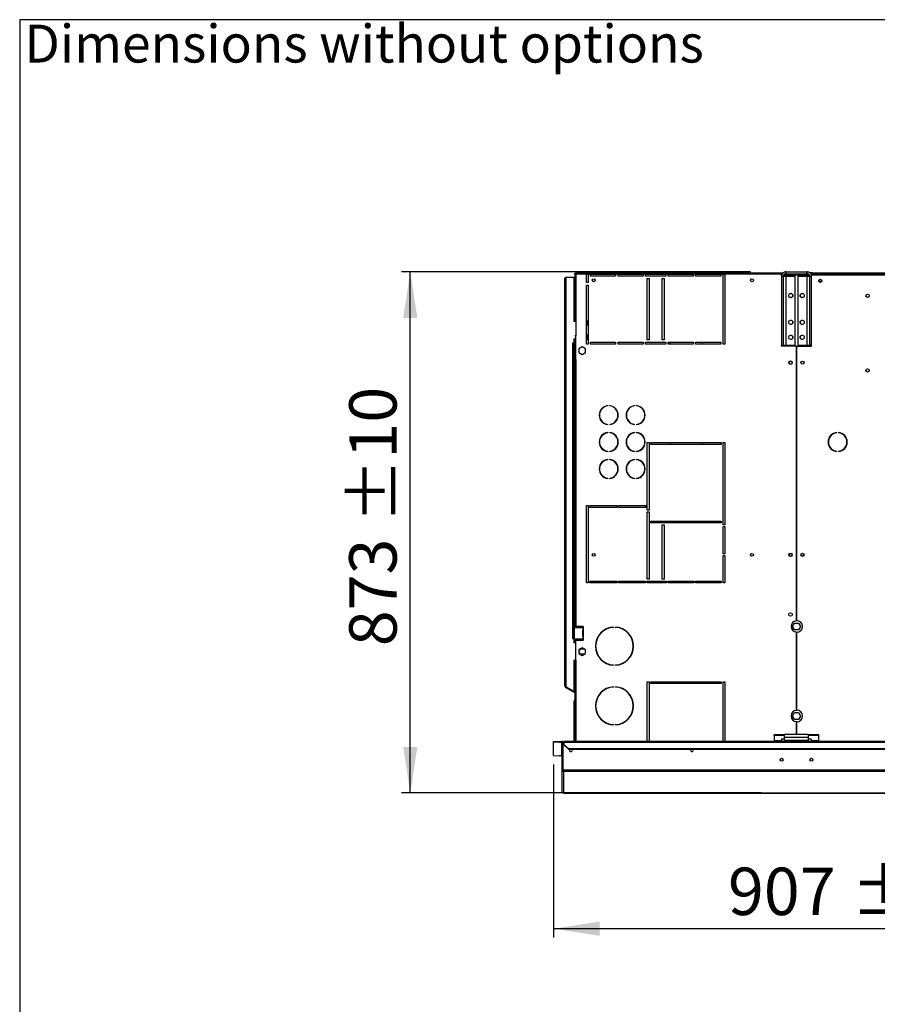
# Model space of a CAD drawing. Units: millimetres. Extents: x 5 to 414, y 3 to 291.
# Drawn here: x 5 to 101, y 181 to 291 of the extents above; entities that cross this region are included whole.
import ezdxf

# ---------------------------------------------------------------- set-up
doc = ezdxf.new("R2010")
doc.units = ezdxf.units.MM
doc.layers.add('GEOMETRY', color=7, linetype='Continuous')
doc.layers.add('TITLE', color=7, linetype='Continuous')
doc.styles.add('SLDTEXTSTYLE0', font='TXT', dxfattribs={"width": 0.605})
doc.dimstyles.new('SLDDIMSTYLE0', dxfattribs={"dimtxt": 5.136637, "dimasz": 3.5, "dimexe": 0, "dimexo": 0.0625, "dimgap": 1.284159, "dimtad": 1, "dimdec": 0, "dimlfac": 15, "dimrnd": 1e-09, "dimzin": 12, "dimdsep": 46, "dimtxsty": 'SLDTEXTSTYLE0', "dimsah": 1, "dimcen": 0.09, "dimadec": 0, "dimazin": 3, "dimtol": 1, "dimtp": 10, "dimtm": 10, "dimtfac": 1, "dimtdec": 0, "dimtofl": 0, "dimtmove": 0, "dimatfit": 3, "dimfxl": 0, "dimfrac": 2, "dimtolj": 1, "dimarcsym": 0})
doc.dimstyles.new('SLDDIMSTYLE1', dxfattribs={"dimtxt": 5.136637, "dimasz": 3.5, "dimexe": 0, "dimexo": 0.0625, "dimgap": 1.284159, "dimtad": 1, "dimdec": 0, "dimlfac": 15, "dimrnd": 1e-09, "dimzin": 12, "dimdsep": 46, "dimtxsty": 'SLDTEXTSTYLE0', "dimsah": 1, "dimcen": 0.09, "dimadec": 0, "dimazin": 3, "dimtol": 1, "dimtp": 5, "dimtm": 5, "dimtfac": 1, "dimtdec": 0, "dimtofl": 0, "dimtmove": 0, "dimatfit": 3, "dimfxl": 0, "dimfrac": 2, "dimtolj": 1, "dimarcsym": 0})

# ---------------------------------------------------------------- blocks, each defined once
blk = doc.blocks.new('SW_NOTE_0_4')
at = {"layer": 'GEOMETRY', "color": 0, "insert": (0, 5.46), "char_height": 4.2333, "attachment_point": 1, "style": 'SLDTEXTSTYLE0'}
blk.add_mtext('Dimensions without options', dxfattribs=at)
blk = doc.blocks.new('Block3')
at = {"layer": 'GEOMETRY', "color": 7}
blk.add_blockref('SW_NOTE_0_4', (-267.18, 279.07), dxfattribs=at)
blk = doc.blocks.new('_D')
at = {"layer": 'GEOMETRY'}
for p, q in [((86.89, 262.73), (47.9, 262.73)), ((48.9, 204.53), (48.9, 262.73)), ((88.1, 204.53), (47.9, 204.53))]:
    blk.add_line(p, q, dxfattribs=at)
for points in [[(48.9, 262.73), (48.11, 257.59), (49.69, 257.59)], [(48.9, 204.53), (49.69, 209.67), (48.11, 209.67)]]:
    blk.add_solid(points, dxfattribs=at)
at = {"layer": 'GEOMETRY', "char_height": 5.292, "attachment_point": 1, "rotation": 90, "style": 'SLDTEXTSTYLE0'}
for s, insert in [('±10', (42.08, 234.66)), ('873', (42.08, 220.92))]:
    blk.add_mtext(s, dxfattribs=dict(at, insert=insert))
blk = doc.blocks.new('_D_1')
at = {"layer": 'GEOMETRY'}
for p, q in [((64.9, 207.71), (64.9, 188.37)), ((125.37, 201.9), (125.37, 188.37)), ((125.37, 189.37), (64.9, 189.37))]:
    blk.add_line(p, q, dxfattribs=at)
for points in [[(64.9, 189.37), (70.04, 188.58), (70.04, 190.16)], [(125.37, 189.37), (120.23, 190.16), (120.23, 188.58)]]:
    blk.add_solid(points, dxfattribs=at)
at = {"layer": 'GEOMETRY', "char_height": 5.292, "attachment_point": 1, "style": 'SLDTEXTSTYLE0'}
for s, insert in [('907', (84.38, 196.19)), ('±5', (98.13, 196.19))]:
    blk.add_mtext(s, dxfattribs=dict(at, insert=insert))

msp = doc.modelspace()

# ---------------------------------------------------------------- linework, layer by layer
at = {"color": 7, "linetype": 'Continuous', "lineweight": 25}
for p, q in [((66.171, 216.459), (66.171, 261.992)), ((66.305, 216.421), (66.305, 262.126)), ((66.305, 262.126), (67.171, 262.126)), ((67.171, 262.126), (67.171, 257.192)), ((67.265, 262.526), (67.265, 262.592)), ((67.265, 262.592), (90.529, 262.592)), ((67.265, 262.526), (67.336, 262.526)), ((67.265, 262.521), (67.265, 257.192)), ((67.265, 262.521), (67.331, 262.521)), ((67.282, 262.526), (67.28, 262.522)), ((67.336, 262.592), (67.336, 262.526)), ((90.371, 262.592), (67.336, 262.592)), ((67.398, 262.459), (67.398, 255.626)), ((68.571, 262.459), (67.398, 262.459)), ((68.571, 261.526), (68.571, 262.459)), ((68.571, 262.459), (68.771, 262.459)), ((68.771, 262.459), (68.771, 261.526)), ((69.038, 262.459), (68.771, 262.459)), ((69.038, 262.259), (69.038, 262.459)), ((69.038, 262.459), (71.838, 262.459)), ((71.838, 262.259), (69.038, 262.259)), ((71.838, 262.459), (71.838, 262.259)), ((72.105, 262.459), (71.838, 262.459)), ((72.105, 262.259), (72.105, 262.459)), ((72.105, 262.459), (74.905, 262.459)), ((74.905, 262.259), (72.105, 262.259)), ((74.905, 262.459), (74.905, 262.259)), ((75.171, 262.459), (74.905, 262.459)), ((75.171, 262.259), (75.171, 262.459)), ((75.171, 262.459), (77.438, 262.459)), ((77.438, 262.259), (75.171, 262.259)), ((75.371, 261.992), (75.571, 261.992)), ((75.371, 255.126), (75.371, 261.992)), ((75.571, 261.992), (75.571, 255.126)), ((77.038, 261.992), (77.238, 261.992)), ((77.038, 255.126), (77.038, 261.992)), ((77.238, 261.992), (77.238, 255.126)), ((77.438, 262.459), (77.438, 262.259)), ((77.705, 262.459), (77.438, 262.459)), ((77.705, 262.259), (77.705, 262.459)), ((77.705, 262.459), (80.505, 262.459)), ((80.505, 262.259), (77.705, 262.259)), ((80.505, 262.459), (80.505, 262.259)), ((80.771, 262.459), (80.505, 262.459)), ((80.771, 262.259), (80.771, 262.459)), ((80.771, 262.459), (83.571, 262.459)), ((83.571, 262.259), (80.771, 262.259)), ((83.571, 262.459), (83.571, 262.259)), ((83.838, 262.459), (83.571, 262.459)), ((83.838, 254.659), (83.838, 262.459)), ((83.838, 262.459), (84.038, 262.459)), ((84.038, 262.459), (84.038, 254.659)), ((90.371, 262.459), (84.038, 262.459)), ((90.551, 262.206), (90.351, 262.206)), ((90.351, 262.206), (90.351, 254.526)), ((90.371, 262.459), (90.371, 262.592)), ((90.529, 262.592), (90.371, 262.592)), ((90.47, 262.526), (90.371, 262.526)), ((90.371, 262.336), (90.371, 262.459)), ((90.551, 262.206), (90.551, 254.526)), ((90.871, 262.206), (90.551, 262.206)), ((90.638, 262.392), (90.61, 262.387)), ((90.638, 262.418), (90.638, 262.392)), ((90.638, 262.392), (93.462, 262.392)), ((93.487, 262.345), (90.638, 262.345)), ((90.871, 262.526), (90.805, 262.526)), ((90.871, 262.526), (90.871, 262.726)), ((90.871, 262.726), (93.205, 262.726)), ((90.871, 262.526), (93.205, 262.526)), ((90.871, 254.526), (90.871, 262.206)), ((91.885, 262.206), (90.871, 262.206)), ((91.885, 254.526), (91.885, 262.206)), ((92.191, 262.206), (92.191, 254.526)), ((93.205, 262.206), (92.191, 262.206)), ((93.205, 262.526), (93.205, 262.726)), ((93.205, 262.206), (93.205, 254.526)), ((93.525, 262.206), (93.205, 262.206)), ((93.771, 262.626), (93.503, 262.626)), ((93.525, 262.206), (93.725, 262.206)), ((93.525, 254.526), (93.525, 262.206)), ((93.705, 262.526), (93.613, 262.526)), ((93.687, 262.392), (93.705, 262.392)), ((93.771, 262.526), (93.705, 262.526)), ((93.705, 262.392), (93.705, 262.526)), ((93.705, 262.322), (93.705, 262.392)), ((93.705, 262.392), (157.038, 262.392)), ((93.725, 254.526), (93.725, 262.206)), ((93.771, 262.626), (156.971, 262.626)), ((93.771, 262.426), (93.771, 262.626)), ((93.771, 262.392), (93.771, 262.426)), ((156.971, 262.426), (93.771, 262.426)), ((68.771, 261.526), (68.571, 261.526)), ((68.571, 254.659), (68.571, 261.259)), ((68.571, 261.259), (68.771, 261.259)), ((68.771, 261.259), (68.771, 254.659)), ((94.861, 261.659), (94.548, 261.659)), ((68.671, 257.259), (68.571, 257.359)), ((67.282, 257.192), (67.171, 257.192)), ((68.571, 256.692), (68.671, 256.792)), ((68.671, 256.792), (68.671, 257.259)), ((67.171, 255.259), (67.371, 255.259)), ((67.171, 255.259), (67.171, 254.759)), ((67.265, 255.259), (67.265, 252.959)), ((67.282, 255.626), (67.398, 255.626)), ((67.331, 255.259), (67.331, 252.959)), ((67.371, 255.259), (67.371, 254.926)), ((67.398, 252.959), (67.398, 255.626)), ((68.671, 255.659), (68.571, 255.759)), ((68.571, 255.092), (68.671, 255.192)), ((68.671, 255.192), (68.671, 255.659)), ((75.571, 255.126), (75.371, 255.126)), ((77.238, 255.126), (77.038, 255.126)), ((67.171, 254.759), (67.005, 254.759)), ((67.005, 254.759), (67.005, 254.726)), ((67.005, 254.726), (67.038, 254.726)), ((67.038, 221.826), (67.038, 254.726)), ((67.038, 254.726), (67.171, 254.726)), ((67.171, 254.726), (67.171, 221.826)), ((67.371, 254.926), (67.398, 254.926)), ((68.105, 254.357), (67.731, 254.141)), ((67.731, 254.141), (67.731, 253.71)), ((68.478, 254.141), (68.105, 254.357)), ((68.478, 253.71), (68.478, 254.141)), ((68.771, 254.659), (68.571, 254.659)), ((69.038, 254.859), (71.838, 254.859)), ((69.038, 254.659), (69.038, 254.859)), ((71.838, 254.659), (69.038, 254.659)), ((71.838, 254.859), (71.838, 254.659)), ((72.105, 254.859), (74.905, 254.859)), ((72.105, 254.659), (72.105, 254.859)), ((74.905, 254.659), (72.105, 254.659)), ((74.905, 254.859), (74.905, 254.659)), ((75.171, 254.859), (77.438, 254.859)), ((75.171, 254.659), (75.171, 254.859)), ((77.438, 254.659), (75.171, 254.659)), ((77.438, 254.859), (77.438, 254.659)), ((77.705, 254.859), (80.505, 254.859)), ((77.705, 254.659), (77.705, 254.859)), ((80.505, 254.659), (77.705, 254.659)), ((77.905, 254.859), (77.905, 254.659)), ((80.505, 254.859), (80.505, 254.659)), ((80.771, 254.859), (83.571, 254.859)), ((80.771, 254.659), (80.771, 254.859)), ((83.571, 254.659), (80.771, 254.659)), ((81.505, 254.659), (81.505, 254.859)), ((83.571, 254.859), (83.571, 254.659)), ((84.038, 254.659), (83.838, 254.659)), ((90.351, 254.526), (90.551, 254.526)), ((90.371, 254.426), (90.371, 254.526)), ((92.021, 254.426), (90.371, 254.426)), ((90.551, 254.526), (90.871, 254.526)), ((90.871, 254.526), (91.885, 254.526)), ((92.021, 254.426), (92.021, 223.739)), ((92.055, 223.792), (92.055, 254.426)), ((92.055, 254.426), (93.705, 254.426)), ((92.191, 254.526), (93.205, 254.526)), ((93.205, 254.526), (93.525, 254.526)), ((93.725, 254.526), (93.525, 254.526)), ((93.705, 254.426), (93.705, 254.526)), ((67.265, 252.959), (67.265, 223.126)), ((67.398, 252.959), (67.265, 252.959)), ((67.398, 252.959), (67.398, 223.126)), ((67.731, 253.71), (68.105, 253.495)), ((68.105, 253.495), (68.478, 253.71)), ((70.948, 247.786), (70.948, 247.753)), ((71.181, 247.753), (71.181, 247.786)), ((73.948, 247.786), (73.948, 247.753)), ((74.181, 247.753), (74.181, 247.786)), ((70.948, 245.699), (70.948, 245.665)), ((71.181, 245.665), (71.181, 245.699)), ((73.948, 245.699), (73.948, 245.665)), ((74.181, 245.665), (74.181, 245.699)), ((70.948, 244.786), (70.948, 244.753)), ((71.181, 244.753), (71.181, 244.786)), ((73.948, 244.786), (73.948, 244.753)), ((74.181, 244.753), (74.181, 244.786)), ((96.549, 244.755), (96.549, 244.789)), ((96.727, 244.789), (96.727, 244.755)), ((75.371, 243.659), (75.571, 243.659)), ((75.371, 236.126), (75.371, 243.659)), ((75.571, 243.659), (75.571, 236.126)), ((75.771, 243.659), (83.638, 243.659)), ((75.771, 243.459), (75.771, 243.659)), ((83.638, 243.459), (75.771, 243.459)), ((77.905, 243.659), (77.905, 243.459)), ((81.505, 243.459), (81.505, 243.659)), ((83.638, 243.659), (83.638, 243.459)), ((83.838, 243.659), (84.038, 243.659)), ((83.838, 234.492), (83.838, 243.659)), ((84.038, 243.659), (84.038, 234.492)), ((70.948, 242.699), (70.948, 242.665)), ((71.181, 242.665), (71.181, 242.699)), ((73.948, 242.699), (73.948, 242.665)), ((74.181, 242.665), (74.181, 242.699)), ((96.549, 242.663), (96.549, 242.696)), ((96.727, 242.696), (96.727, 242.663)), ((70.948, 241.786), (70.948, 241.753)), ((71.181, 241.753), (71.181, 241.786)), ((73.948, 241.786), (73.948, 241.753)), ((74.181, 241.753), (74.181, 241.786)), ((70.948, 239.699), (70.948, 239.665)), ((71.181, 239.665), (71.181, 239.699)), ((73.948, 239.699), (73.948, 239.665)), ((74.181, 239.665), (74.181, 239.699)), ((68.571, 236.626), (68.771, 236.626)), ((68.571, 227.992), (68.571, 236.626)), ((68.771, 236.626), (68.771, 227.992)), ((68.971, 236.626), (71.971, 236.626)), ((68.971, 236.426), (68.971, 236.626)), ((71.971, 236.626), (71.971, 236.426)), ((72.171, 236.626), (75.171, 236.626)), ((72.171, 236.426), (72.171, 236.626)), ((75.171, 236.626), (75.171, 236.426)), ((71.971, 236.426), (68.971, 236.426)), ((75.171, 236.426), (72.171, 236.426)), ((75.571, 236.126), (75.371, 236.126)), ((75.371, 235.926), (75.571, 235.926)), ((75.371, 228.392), (75.371, 235.926)), ((75.571, 235.926), (75.571, 228.392)), ((75.771, 234.892), (83.638, 234.892)), ((75.771, 234.692), (75.771, 234.892)), ((83.638, 234.692), (75.771, 234.692)), ((77.038, 234.492), (77.238, 234.492)), ((77.038, 228.392), (77.038, 234.492)), ((77.238, 234.492), (77.238, 228.392)), ((77.905, 234.892), (77.905, 234.692)), ((78.771, 234.892), (78.771, 234.692)), ((80.638, 234.692), (80.638, 234.892)), ((81.505, 234.692), (81.505, 234.892)), ((83.638, 234.892), (83.638, 234.692)), ((84.038, 234.492), (83.838, 234.492)), ((83.838, 234.292), (84.038, 234.292)), ((83.838, 231.242), (83.838, 234.292)), ((84.038, 234.292), (84.038, 231.242)), ((84.038, 231.242), (83.838, 231.242)), ((83.838, 231.042), (84.038, 231.042)), ((83.838, 227.992), (83.838, 231.042)), ((84.038, 231.042), (84.038, 227.992)), ((68.771, 227.992), (68.571, 227.992)), ((68.971, 228.192), (71.971, 228.192)), ((68.971, 227.992), (68.971, 228.192)), ((71.971, 227.992), (68.971, 227.992)), ((71.971, 228.192), (71.971, 227.992)), ((72.171, 228.192), (75.171, 228.192)), ((72.171, 227.992), (72.171, 228.192)), ((75.171, 227.992), (72.171, 227.992)), ((75.171, 228.192), (75.171, 227.992)), ((75.571, 228.392), (75.371, 228.392)), ((75.371, 228.192), (77.505, 228.192)), ((75.371, 227.992), (75.371, 228.192)), ((77.505, 227.992), (75.371, 227.992)), ((77.238, 228.392), (77.038, 228.392)), ((77.505, 228.192), (77.505, 227.992)), ((77.705, 228.192), (80.571, 228.192)), ((77.705, 227.992), (77.705, 228.192)), ((80.571, 227.992), (77.705, 227.992)), ((77.905, 228.192), (77.905, 227.992)), ((78.771, 228.192), (78.771, 227.992)), ((80.571, 228.192), (80.571, 227.992)), ((80.771, 228.192), (83.638, 228.192)), ((80.771, 227.992), (80.771, 228.192)), ((83.638, 227.992), (80.771, 227.992)), ((81.505, 227.992), (81.505, 228.192)), ((83.638, 228.192), (83.638, 227.992)), ((84.038, 227.992), (83.838, 227.992)), ((91.607, 223.126), (91.822, 223.499)), ((91.822, 223.499), (92.253, 223.499)), ((92.253, 223.499), (92.469, 223.126)), ((67.251, 221.692), (67.251, 223.026)), ((67.251, 223.026), (68.164, 223.026)), ((67.265, 223.126), (67.398, 223.126)), ((67.265, 223.126), (67.265, 223.026)), ((67.331, 223.126), (67.331, 223.026)), ((68.185, 223.126), (67.398, 223.126)), ((68.12, 222.646), (68.138, 222.646)), ((68.12, 222.646), (68.12, 222.072)), ((68.138, 222.646), (68.138, 222.072)), ((68.164, 223.026), (68.164, 222.692)), ((68.185, 223.026), (68.164, 223.026)), ((68.166, 222.692), (68.164, 222.692)), ((68.166, 222.692), (68.185, 222.692)), ((68.185, 223.026), (68.199, 223.028)), ((68.199, 222.69), (68.185, 222.692)), ((68.199, 223.028), (68.199, 222.69)), ((68.231, 223.072), (68.231, 223.079)), ((68.231, 222.072), (68.231, 222.646)), ((71.588, 223.056), (71.588, 223.023)), ((71.821, 223.023), (71.821, 223.056)), ((91.822, 222.752), (91.607, 223.126)), ((92.253, 222.752), (91.822, 222.752)), ((92.021, 222.513), (92.021, 213.739)), ((92.055, 213.792), (92.055, 222.459)), ((92.469, 223.126), (92.253, 222.752)), ((67.038, 221.826), (67.005, 221.826)), ((67.005, 221.826), (67.005, 221.792)), ((67.005, 221.792), (67.171, 221.792)), ((67.171, 221.826), (67.038, 221.826)), ((67.171, 221.792), (67.171, 221.292)), ((67.371, 221.292), (67.171, 221.292)), ((68.164, 221.692), (67.251, 221.692)), ((67.265, 221.692), (67.265, 221.592)), ((67.331, 221.592), (67.265, 221.592)), ((67.265, 221.592), (67.265, 221.292)), ((67.331, 221.692), (67.331, 221.592)), ((67.331, 221.592), (67.331, 221.292)), ((67.371, 221.626), (67.371, 221.292)), ((68.229, 221.626), (67.371, 221.626)), ((67.398, 219.359), (67.398, 221.592)), ((67.398, 221.592), (68.185, 221.592)), ((68.138, 222.072), (68.12, 222.072)), ((68.164, 222.026), (68.164, 221.692)), ((68.164, 222.026), (68.166, 222.026)), ((68.164, 221.692), (68.185, 221.692)), ((68.185, 222.026), (68.166, 222.026)), ((68.185, 222.026), (68.199, 222.028)), ((68.199, 221.69), (68.185, 221.692)), ((68.199, 222.028), (68.199, 221.69)), ((68.231, 221.639), (68.231, 221.646)), ((68.105, 220.757), (67.731, 220.541)), ((67.731, 220.541), (67.731, 220.11)), ((67.731, 220.11), (68.105, 219.895)), ((68.038, 220.626), (68.332, 220.626)), ((68.332, 220.026), (68.038, 220.026)), ((68.478, 220.541), (68.105, 220.757)), ((68.105, 219.895), (68.478, 220.11)), ((68.478, 220.11), (68.478, 220.541)), ((67.171, 219.359), (67.282, 219.359)), ((67.171, 219.359), (67.171, 215.887)), ((67.265, 219.359), (67.265, 214.775)), ((67.398, 219.359), (67.282, 219.359)), ((71.588, 218.829), (71.588, 218.796)), ((71.821, 218.796), (71.821, 218.829)), ((75.371, 216.959), (75.571, 216.959)), ((75.371, 210.292), (75.371, 216.959)), ((75.571, 216.959), (75.571, 210.292)), ((75.771, 216.959), (83.638, 216.959)), ((75.771, 216.759), (75.771, 216.959)), ((83.638, 216.759), (75.771, 216.759)), ((77.905, 216.959), (77.905, 216.759)), ((81.505, 216.759), (81.505, 216.959)), ((83.638, 216.959), (83.638, 216.759)), ((83.838, 216.959), (84.038, 216.959)), ((83.838, 210.292), (83.838, 216.959)), ((84.038, 216.959), (84.038, 210.292)), ((66.238, 216.344), (66.271, 216.401)), ((66.238, 216.344), (67.121, 215.834)), ((66.271, 216.401), (67.155, 215.891)), ((66.305, 216.421), (66.305, 216.388)), ((66.305, 216.388), (67.171, 215.887)), ((67.121, 215.834), (67.155, 215.891)), ((67.265, 215.751), (67.121, 215.834)), ((67.265, 215.828), (67.155, 215.891)), ((71.588, 216.389), (71.588, 216.356)), ((71.821, 216.356), (71.821, 216.389)), ((67.198, 214.792), (67.265, 214.792)), ((67.198, 214.659), (67.198, 214.792)), ((67.265, 214.659), (67.198, 214.659)), ((67.198, 210.292), (67.198, 214.659)), ((67.265, 214.775), (67.265, 214.659)), ((67.265, 210.292), (67.265, 214.659)), ((91.607, 213.126), (91.822, 213.499)), ((91.822, 213.499), (92.253, 213.499)), ((92.253, 213.499), (92.469, 213.126)), ((91.822, 212.752), (91.607, 213.126)), ((92.253, 212.752), (91.822, 212.752)), ((92.021, 212.513), (92.021, 211.059)), ((92.055, 211.059), (92.055, 212.459)), ((92.469, 213.126), (92.253, 212.752)), ((71.588, 212.162), (71.588, 212.129)), ((71.821, 212.129), (71.821, 212.162)), ((64.905, 210.271), (65.571, 210.292)), ((64.905, 210.171), (64.905, 210.271)), ((65.571, 210.192), (64.905, 210.171)), ((64.905, 208.714), (64.905, 210.171)), ((65.571, 210.292), (65.571, 210.192)), ((65.571, 210.292), (65.805, 210.292)), ((65.571, 210.192), (65.805, 210.192)), ((65.805, 210.192), (65.805, 210.292)), ((65.805, 210.192), (65.805, 208.692)), ((65.871, 207.092), (65.871, 210.128)), ((65.871, 210.128), (65.971, 210.128)), ((65.971, 207.092), (65.971, 210.128)), ((65.976, 207.089), (65.976, 210.126)), ((65.976, 210.126), (66.038, 210.126)), ((184.705, 210.292), (66.038, 210.292)), ((66.038, 210.209), (66.038, 210.292)), ((66.038, 210.209), (66.038, 209.939)), ((66.038, 210.209), (184.705, 210.209)), ((89.538, 210.937), (89.538, 211.023)), ((90.705, 211.023), (89.538, 211.023)), ((90.705, 210.937), (89.538, 210.937)), ((89.538, 210.937), (89.538, 210.345)), ((90.371, 210.345), (89.538, 210.345)), ((89.538, 210.345), (89.538, 210.292)), ((90.705, 210.529), (90.371, 210.529)), ((90.371, 210.529), (90.371, 210.345)), ((90.371, 210.292), (90.371, 210.345)), ((90.705, 210.739), (90.705, 211.059)), ((93.371, 211.059), (90.705, 211.059)), ((93.371, 210.739), (90.705, 210.739)), ((90.705, 210.392), (90.705, 210.739)), ((93.371, 210.392), (90.705, 210.392)), ((90.705, 210.292), (90.705, 210.392)), ((93.371, 210.739), (93.371, 211.059)), ((94.538, 211.023), (93.371, 211.023)), ((94.538, 210.937), (93.371, 210.937)), ((93.371, 210.392), (93.371, 210.739)), ((93.705, 210.529), (93.371, 210.529)), ((93.371, 210.292), (93.371, 210.392)), ((93.705, 210.345), (93.705, 210.529)), ((94.538, 210.345), (93.705, 210.345)), ((93.705, 210.345), (93.705, 210.292)), ((94.538, 210.937), (94.538, 211.023)), ((94.538, 210.345), (94.538, 210.937)), ((94.538, 210.292), (94.538, 210.345)), ((66.038, 209.939), (66.571, 209.478)), ((66.038, 209.889), (66.038, 209.939)), ((66.571, 209.428), (66.038, 209.889)), ((66.571, 209.478), (184.171, 209.478)), ((66.571, 209.478), (66.571, 209.428)), ((66.571, 209.428), (184.171, 209.428)), ((64.905, 208.714), (65.571, 208.692)), ((65.805, 208.692), (65.571, 208.692)), ((65.871, 204.664), (65.871, 207.092)), ((65.871, 207.092), (65.971, 207.092)), ((184.766, 207.089), (65.976, 207.089)), ((184.705, 206.923), (66.038, 206.923)), ((66.038, 204.501), (66.038, 206.923)), ((65.871, 204.664), (65.871, 204.664)), ((66.035, 204.501), (123.709, 204.501))]:
    msp.add_line(p, q, dxfattribs=at)
at = {"color": 8, "linetype": 'Continuous', "lineweight": 25}
for p, q in [((90.638, 262.345), (90.638, 262.206)), ((90.638, 254.526), (90.638, 254.426)), ((67.398, 219.359), (67.398, 210.292)), ((123.709, 204.501), (66.038, 204.501))]:
    msp.add_line(p, q, dxfattribs=at)
at = {"color": 7, "linetype": 'Continuous', "lineweight": 25, "flags": 128}
for points in [[(67.352, 262.507), (67.351, 262.506), (67.35, 262.505)], [(67.008, 209.326), (66.995, 209.391), (66.974, 209.428)], [(80.201, 209.326), (80.214, 209.391), (80.235, 209.428)]]:
    msp.add_lwpolyline(points, dxfattribs=at)
at = {"color": 7, "linetype": 'Continuous', "lineweight": 25}
for centre, radius in [((69.398, 261.792), 0.167), ((87.065, 261.792), 0.167), ((94.705, 261.726), 0.173), ((94.705, 261.726), 0.17), ((91.401, 260.086), 0.233), ((92.675, 260.086), 0.233), ((99.971, 260.059), 0.183), ((91.401, 257.086), 0.233), ((92.675, 257.086), 0.233), ((91.401, 255.419), 0.233), ((92.675, 255.419), 0.233), ((91.371, 252.592), 0.2), ((91.371, 252.592), 0.167), ((92.705, 252.592), 0.173), ((92.705, 252.592), 0.167), ((99.971, 251.726), 0.183), ((69.398, 231.126), 0.167), ((87.065, 231.126), 0.167), ((91.371, 231.126), 0.2), ((91.371, 231.126), 0.167), ((92.705, 231.126), 0.173), ((92.705, 231.126), 0.167), ((91.371, 224.459), 0.2), ((90.371, 208.232), 0.167), ((93.705, 208.232), 0.167)]:
    msp.add_circle(centre, radius, dxfattribs=at)
for centre, radius, start, end in [((91.398, 260.086), 0.233, 270.40928, 89.59072), ((92.678, 260.086), 0.233, 90.40737, 180), ((92.678, 260.086), 0.233, 180, 269.59256), ((91.398, 257.086), 0.233, 270.40926, 89.59074), ((92.678, 257.086), 0.233, 90.40926, 180), ((92.678, 257.086), 0.233, 180, 269.59074), ((91.398, 255.419), 0.233, 270.40955, 89.59044), ((92.678, 255.419), 0.233, 90.41177, 180), ((92.678, 255.419), 0.233, 180, 269.58834), ((71.065, 246.726), 1.067, 96.27929, 263.72071), ((71.065, 246.726), 1.034, 96.4814, 263.5186), ((71.065, 246.726), 1.067, 276.27929, 83.72071), ((71.065, 246.726), 1.034, 276.4814, 83.5186), ((74.065, 246.726), 1.067, 96.27929, 263.72071), ((74.065, 246.726), 1.034, 96.4814, 263.5186), ((74.065, 246.726), 1.067, 276.27929, 83.72071), ((74.065, 246.726), 1.034, 276.4814, 83.5186), ((71.065, 243.726), 1.067, 96.27929, 263.72071), ((71.065, 243.726), 1.034, 96.4814, 263.5186), ((71.065, 243.726), 1.067, 276.27929, 83.72071), ((71.065, 243.726), 1.034, 276.4814, 83.5186), ((74.065, 243.726), 1.067, 96.27929, 263.72071), ((74.065, 243.726), 1.034, 96.4814, 263.5186), ((74.065, 243.726), 1.067, 276.27929, 83.72071), ((74.065, 243.726), 1.034, 276.4814, 83.5186), ((96.638, 243.726), 1.067, 94.78019, 265.21981), ((96.638, 243.726), 1.033, 94.9342, 265.0658), ((96.638, 243.726), 1.067, 274.78019, 85.21981), ((96.638, 243.726), 1.033, 274.9342, 85.0658), ((71.065, 240.726), 1.067, 96.27929, 263.72071), ((71.065, 240.726), 1.034, 96.4814, 263.5186), ((71.065, 240.726), 1.067, 276.27929, 83.72071), ((71.065, 240.726), 1.034, 276.4814, 83.5186), ((74.065, 240.726), 1.067, 96.27929, 263.72071), ((74.065, 240.726), 1.034, 96.4814, 263.5186), ((74.065, 240.726), 1.067, 276.27929, 83.72071), ((74.065, 240.726), 1.034, 276.4814, 83.5186), ((92.038, 223.126), 0.613, 91.55714, 268.44286), ((92.038, 223.126), 0.667, 271.43254, 88.56746), ((68.166, 222.647), 0.0459, 92.72504, 180.93636), ((68.184, 222.647), 0.0459, 92.72504, 180.93636), ((68.185, 223.079), 0.0467, 0, 90), ((68.185, 223.072), 0.0467, 287.7414, 0), ((68.185, 222.646), 0.0467, 0, 72.2586), ((71.705, 220.926), 2.133, 93.13493, 266.86507), ((71.705, 220.926), 2.1, 93.18466, 266.81534), ((71.705, 220.926), 2.133, 273.13493, 86.86507), ((71.705, 220.926), 2.1, 273.18466, 86.81534), ((68.166, 222.072), 0.0459, 179.06364, 267.27496), ((68.184, 222.072), 0.0459, 179.06364, 267.27496), ((68.185, 221.639), 0.0467, 270, 0), ((68.185, 222.072), 0.0467, 287.7414, 0), ((68.185, 221.646), 0.0467, 0, 72.2586), ((68.038, 220.326), 0.3, 90, 270), ((66.305, 216.459), 0.133, 180, 240), ((66.305, 216.459), 0.0667, 203.77241, 240), ((71.705, 214.259), 2.133, 93.13493, 266.86507), ((71.705, 214.259), 2.1, 93.18466, 266.81534), ((71.705, 214.259), 2.133, 273.13493, 86.86507), ((71.705, 214.259), 2.1, 273.18466, 86.81534), ((67.331, 214.792), 0.133, 120, 180), ((92.038, 213.126), 0.613, 91.55714, 268.44286), ((92.038, 213.126), 0.667, 271.43254, 88.56746), ((66.838, 209.326), 0.17, 143.22643, 0), ((80.371, 209.326), 0.17, 180, 36.77357), ((65.805, 208.626), 0.0666, 0.0151, 90.01509)]:
    msp.add_arc(centre, radius, start, end, dxfattribs=at)
for points in [[(66.171, 261.992), (66.173, 262.004), (66.177, 262.026), (66.208, 262.059), (66.252, 262.092), (66.287, 262.115), (66.305, 262.126)], [(66.305, 216.421), (66.287, 216.424), (66.252, 216.43), (66.208, 216.44), (66.177, 216.449), (66.173, 216.456), (66.171, 216.459)], [(65.971, 210.126), (65.969, 210.147), (65.964, 210.191), (65.925, 210.246), (65.87, 210.285), (65.826, 210.29), (65.805, 210.292)], [(65.871, 210.126), (65.87, 210.134), (65.868, 210.152), (65.853, 210.174), (65.831, 210.189), (65.813, 210.191), (65.805, 210.192)], [(66.038, 206.923), (66.033, 206.926), (66.022, 206.933), (66.007, 206.972), (65.991, 207.026), (65.981, 207.068), (65.976, 207.089)]]:
    msp.add_open_spline(points, degree=3, dxfattribs=at)
for points, knots in [([(67.398, 262.459), (67.381, 262.467), (67.35, 262.483), (67.315, 262.5), (67.291, 262.51), (67.276, 262.516), (67.266, 262.52), (67.265, 262.521), (67.265, 262.521)], [0, 0, 0, 0, 0.2573386, 0.4687631, 0.5993102, 0.7308577, 0.8641746, 1, 1, 1, 1]), ([(67.398, 262.459), (67.389, 262.467), (67.374, 262.482), (67.357, 262.499), (67.345, 262.51), (67.337, 262.516), (67.332, 262.52), (67.332, 262.521), (67.331, 262.521)], [0, 0, 0, 0, 0.2842875, 0.506994, 0.6352964, 0.7587017, 0.8794676, 1, 1, 1, 1]), ([(67.336, 262.592), (67.337, 262.591), (67.338, 262.588), (67.346, 262.568), (67.359, 262.537), (67.378, 262.5), (67.391, 262.473), (67.398, 262.459)], [0, 0, 0, 0, 0.1949118, 0.3899172, 0.5883589, 0.7958277, 1, 1, 1, 1]), ([(67.336, 262.526), (67.337, 262.525), (67.338, 262.524), (67.345, 262.515), (67.356, 262.502), (67.375, 262.482), (67.39, 262.467), (67.398, 262.459)], [0, 0, 0, 0, 0.15889592, 0.31751237, 0.48334373, 0.72768716, 1, 1, 1, 1]), ([(90.871, 262.726), (90.812, 262.72), (90.694, 262.708), (90.538, 262.617), (90.42, 262.483), (90.359, 262.338), (90.353, 262.242), (90.351, 262.206)], [0, 0, 0, 0, 0.21635779, 0.43272307, 0.64908836, 0.86545359, 1, 1, 1, 1]), ([(90.871, 262.526), (90.837, 262.523), (90.767, 262.516), (90.671, 262.463), (90.596, 262.381), (90.557, 262.289), (90.553, 262.229), (90.551, 262.206)], [0, 0, 0, 0, 0.2018793, 0.4209271, 0.6399795, 0.8590318, 1, 1, 1, 1]), ([(90.583, 262.334), (90.584, 262.334), (90.601, 262.338), (90.62, 262.342), (90.638, 262.345)], [0, 0, 0, 0, 0.0720566, 1, 1, 1, 1]), ([(93.725, 262.206), (93.719, 262.265), (93.707, 262.383), (93.616, 262.539), (93.482, 262.657), (93.336, 262.717), (93.241, 262.723), (93.205, 262.726)], [0, 0, 0, 0, 0.2163578, 0.4327231, 0.6490884, 0.8654536, 1, 1, 1, 1]), ([(93.525, 262.206), (93.521, 262.24), (93.515, 262.31), (93.462, 262.406), (93.379, 262.481), (93.288, 262.52), (93.228, 262.524), (93.205, 262.526)], [0, 0, 0, 0, 0.2018793, 0.4209271, 0.6399795, 0.8590318, 1, 1, 1, 1]), ([(65.871, 207.092), (65.873, 207.075), (65.876, 207.039), (65.903, 206.988), (65.945, 206.948), (65.993, 206.926), (66.025, 206.924), (66.038, 206.923)], [0, 0, 0, 0, 0.1921558, 0.4127619, 0.6333779, 0.8539937, 1, 1, 1, 1]), ([(65.971, 207.092), (65.972, 207.082), (65.973, 207.067), (65.982, 207.056), (65.985, 207.052)], [0, 0, 0, 0, 0.6972625, 1, 1, 1, 1]), ([(66.038, 204.501), (66.018, 204.503), (65.978, 204.506), (65.926, 204.538), (65.889, 204.584), (65.873, 204.629), (65.872, 204.656), (65.871, 204.664)], [0, 0, 0, 0, 0.2382989, 0.4763265, 0.6979484, 0.905177, 1, 1, 1, 1])]:
    msp.add_open_spline(points, degree=3, knots=knots, dxfattribs=at)
at = {"layer": 'TITLE', "color": 7, "linetype": 'Continuous'}
for p, q in [((413.586, 290.893), (5.273, 290.893)), ((5.273, 290.893), (5.273, 5.809))]:
    msp.add_line(p, q, dxfattribs=at)

# ---------------------------------------------------------------- block references
at = {"layer": 'GEOMETRY'}
msp.add_blockref('Block3', (272.967, 5.809), dxfattribs=at)

# ---------------------------------------------------------------- dimensions: what is measured, and where the dimension line sits
dim = msp.add_linear_dim(base=(48.905, 262.726), p1=(89.1, 204.534), p2=(87.888, 262.726), angle=90, dimstyle='SLDDIMSTYLE0', dxfattribs=at)
dim.commit()
dim.dimension.update_dxf_attribs({"geometry": '_D', "text_midpoint": (48.905, 233.63), "dimtype": 160})
dim = msp.add_linear_dim(base=(64.905, 189.368), p1=(125.371, 202.899), p2=(64.905, 208.714), dimstyle='SLDDIMSTYLE1', dxfattribs=at)
dim.commit()
dim.dimension.update_dxf_attribs({"geometry": '_D_1', "text_midpoint": (95.138, 189.368), "dimtype": 160})

doc.saveas('drawing.dxf')
